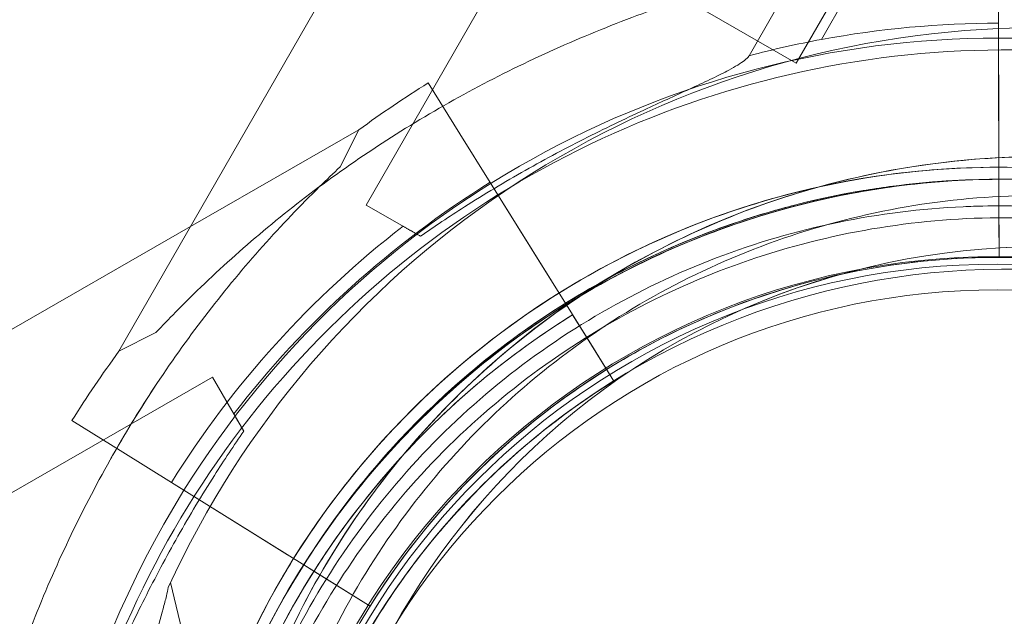
# Model space of a CAD drawing. Units: millimetres. Extents: x 71997 to 89047, y -13969 to -4115.
# Drawn here: x 74414 to 74490, y -9925 to -9879 of the extents above; entities that cross this region are included whole.
import ezdxf

# ---------------------------------------------------------------- set-up
doc = ezdxf.new("R2010")
doc.units = ezdxf.units.MM

# ---------------------------------------------------------------- blocks, each defined once
blk = doc.blocks.new('A$C06B557A0')
at = {"color": 0, "linetype": 'Continuous', "lineweight": 0}
for p, q in [((28981.007, 9416.354), (28947.621, 9358.245)), ((29012.689, 9402.187), (29000.24, 9380.626)), ((29012.613, 9400.605), (29002.197, 9382.476)), ((28981.17, 9394.557), (28966.835, 9369.607)), ((29000.24, 9380.626), (28976.858, 9394.126)), ((28998.512, 9384.593), (28996.57, 9381.213)), ((29015.951, 9383.735), (29015.958, 9380.237)), ((29015.958, 9380.237), (29015.951, 9383.735)), ((29015.951, 9383.728), (29015.983, 9368.55)), ((29015.967, 9375.798), (29015.951, 9383.728)), ((28971.644, 9379.098), (28974.109, 9375.138)), ((28974.109, 9375.138), (28971.644, 9379.098)), ((28971.644, 9379.098), (28974.109, 9375.138)), ((28974.109, 9375.138), (28971.644, 9379.098)), ((28966.264, 9375.455), (28953.194, 9367.946)), ((28966.264, 9375.455), (28953.194, 9367.946)), ((28964.808, 9372.58), (28966.264, 9375.455)), ((28964.808, 9372.58), (28966.264, 9375.455)), ((28964.808, 9372.58), (28966.264, 9375.455)), ((28964.808, 9372.58), (28966.264, 9375.455)), ((29015.967, 9375.798), (29015.973, 9373.11)), ((28976.456, 9371.37), (28974.109, 9375.138)), ((28976.456, 9371.37), (28974.109, 9375.138)), ((28976.456, 9371.37), (28974.109, 9375.138)), ((28976.456, 9371.37), (28974.109, 9375.138)), ((29015.983, 9368.55), (29015.973, 9373.11)), ((28976.452, 9371.376), (28978.301, 9368.407)), ((28978.301, 9368.407), (28976.452, 9371.376)), ((28976.452, 9371.376), (28978.301, 9368.407)), ((28978.301, 9368.407), (28976.452, 9371.376)), ((28984.479, 9358.486), (28976.456, 9371.37)), ((28976.456, 9371.37), (28980.648, 9364.639)), ((28984.479, 9358.486), (28976.456, 9371.37)), ((28976.456, 9371.37), (28980.648, 9364.639)), ((29015.989, 9365.55), (29015.978, 9370.61)), ((29015.978, 9370.61), (29015.989, 9365.55)), ((28971.042, 9367.191), (28966.835, 9369.607)), ((29013.994, 9369.515), (29013.994, 9369.515)), ((28953.194, 9367.946), (28908.155, 9342.068)), ((28953.194, 9367.946), (28908.155, 9342.068)), ((29015.989, 9365.55), (29015.989, 9365.55)), ((29015.989, 9365.55), (29015.989, 9365.55)), ((28982.068, 9362.357), (28980.648, 9364.639)), ((28982.068, 9362.357), (28980.648, 9364.639)), ((28997.603, 9362.545), (28997.603, 9362.545)), ((28997.603, 9362.545), (28997.603, 9362.545)), ((28982.861, 9361.084), (28983.39, 9360.235)), ((28982.861, 9361.084), (28984.479, 9358.486)), ((28982.861, 9361.084), (28983.39, 9360.235)), ((28982.861, 9361.084), (28984.479, 9358.486)), ((28982.861, 9361.084), (28983.39, 9360.235)), ((28982.861, 9361.084), (28983.39, 9360.235)), ((28983.39, 9360.235), (28986.065, 9355.939)), ((28986.065, 9355.939), (28983.39, 9360.235)), ((28983.39, 9360.235), (28986.065, 9355.939)), ((28986.065, 9355.939), (28983.39, 9360.235)), ((28950.496, 9359.701), (28947.621, 9358.245)), ((28986.065, 9355.939), (28984.479, 9358.486)), ((28986.065, 9355.939), (28984.479, 9358.486)), ((28986.065, 9355.939), (28984.479, 9358.486)), ((28986.065, 9355.939), (28984.479, 9358.486)), ((28954.902, 9356.24), (28929.952, 9341.905)), ((28954.902, 9356.24), (28929.952, 9341.905)), ((28957.318, 9352.034), (28954.902, 9356.24)), ((28957.318, 9352.034), (28954.902, 9356.24)), ((28957.318, 9352.034), (28954.902, 9356.24)), ((28957.318, 9352.034), (28954.902, 9356.24)), ((28986.065, 9355.939), (28986.065, 9355.939)), ((28986.065, 9355.939), (28986.065, 9355.939)), ((28986.065, 9355.939), (28986.065, 9355.939)), ((28986.065, 9355.939), (28986.065, 9355.939)), ((28943.978, 9352.865), (28947.937, 9350.4)), ((28947.937, 9350.4), (28943.978, 9352.865)), ((28951.705, 9348.053), (28947.937, 9350.4)), ((28951.699, 9348.057), (28954.669, 9346.208)), ((28952.676, 9347.449), (28951.699, 9348.057)), ((28964.59, 9340.03), (28951.705, 9348.053)), ((28951.705, 9348.053), (28952.676, 9347.449)), ((28954.669, 9346.208), (28952.676, 9347.449)), ((28952.676, 9347.449), (28958.437, 9343.861)), ((28958.437, 9343.861), (28954.669, 9346.208)), ((28960.719, 9342.441), (28958.437, 9343.861)), ((28960.719, 9342.441), (28960.719, 9342.441)), ((28961.992, 9341.648), (28962.841, 9341.119)), ((28961.992, 9341.648), (28964.59, 9340.03)), ((28962.841, 9341.119), (28966.998, 9338.53)), ((28967.137, 9338.444), (28962.841, 9341.119)), ((28959.522, 9307.045), (28951.641, 9340.29)), ((28966.998, 9338.53), (28964.59, 9340.03)), ((28967.137, 9338.444), (28966.998, 9338.53)), ((28966.998, 9338.53), (28967.137, 9338.444)), ((28967.137, 9338.444), (28967.137, 9338.444)), ((28967.137, 9338.444), (28967.137, 9338.444))]:
    blk.add_line(p, q, dxfattribs=at)
for radius in [57.581, 57, 55]:
    blk.add_circle((29015.831, 9308.019), radius, dxfattribs=at)
for centre, radius, start, end in [((29015.947, 9308.05), 75.686, 89.99688, 100.46713), ((29019.23, 9308.866), 74.537, 92.52094, 155.40306), ((29019.23, 9308.866), 74.537, 51.26755, 92.52094), ((29015.946, 9308.046), 74.537, 89.99476, 148.08659), ((29015.947, 9308.05), 75.686, 100.46713, 104.83414), ((29015.946, 9308.046), 74.537, 81.26755, 89.99476), ((29016.463, 9307.129), 74.537, 84.59694, 186.55757), ((29016.459, 9307.129), 84.782, 121.9108, 126.3028), ((29016.459, 9307.129), 84.782, 121.9108, 126.3028), ((29019.23, 9308.866), 64.5, 13.33531, 193.33338), ((29019.23, 9308.866), 64.5, 13.33531, 193.33338), ((29015.946, 9308.046), 64.5, 89.97525, 223.33531), ((29015.946, 9308.046), 64.5, 91.81941, 223.33531), ((29015.946, 9308.046), 64.5, 43.33531, 89.97525), ((29016.463, 9307.129), 64.5, 46.66469, 226.66469), ((29016.463, 9307.129), 64.5, 46.66469, 178.18059), ((29016.459, 9307.129), 75.686, 121.9108, 142.33477), ((29016.459, 9307.129), 75.686, 121.9108, 142.33477), ((29015.947, 9308.05), 63.561, 89.97337, 148.0892), ((29015.947, 9308.05), 75.686, 127.66523, 148.0892), ((29015.947, 9308.05), 63.561, 108.60424, 148.0892), ((29019.23, 9308.866), 57.5, 13.33531, 193.33531), ((29019.23, 9308.866), 57.5, 13.33531, 193.33314), ((29015.946, 9308.046), 57.5, 60.01037, 223.33531), ((29015.946, 9308.046), 57.5, 60.00924, 223.33531), ((29015.947, 9308.05), 57.5, 89.9579, 148.0892), ((29015.947, 9308.05), 57.5, 89.9579, 148.0892), ((29016.463, 9307.129), 57.5, 46.66469, 226.66469), ((29016.463, 9307.129), 57.5, 46.66469, 226.66469), ((29016.459, 9307.129), 63.561, 121.9108, 161.39576), ((29016.459, 9307.129), 63.561, 121.9108, 161.39576), ((29015.947, 9308.05), 84.782, 143.6972, 148.0892), ((29016.459, 9307.129), 57.5, 121.9108, 180.0421), ((29016.459, 9307.129), 57.5, 121.9108, 180.0421), ((29016.459, 9307.129), 57.5, 121.9108, 180.0421), ((29016.459, 9307.129), 57.5, 121.9108, 180.0421), ((29016.461, 9307.13), 64.5, 226.66469, 46.66469), ((29016.461, 9307.13), 57.5, 226.66469, 46.66469), ((29015.946, 9308.046), 74.537, 148.08659, 185.40306)]:
    blk.add_arc(centre, radius, start, end, dxfattribs=at)
for points in [[(29052.158, 9382.05), (29039.436, 9389.687), (29026.652, 9397.092), (29013.869, 9404.232)], [(28971.042, 9367.191), (28971.042, 9367.191), (28971.042, 9367.191), (28971.042, 9367.191)], [(29015.989, 9365.6), (29015.989, 9365.566), (29015.989, 9365.55), (29015.989, 9365.55)], [(28957.318, 9352.034), (28957.318, 9352.034), (28957.318, 9352.034), (28957.318, 9352.034)], [(28957.318, 9352.034), (28957.318, 9352.034), (28957.318, 9352.034), (28957.318, 9352.034)]]:
    blk.add_open_spline(points, degree=3, dxfattribs=at)
for points, knots in [([(29013.057, 9391.376), (29012.935, 9391.339), (29012.809, 9391.301), (29011.979, 9391.059), (29011.192, 9390.854), (29009.808, 9390.512), (29009.206, 9390.369), (29007.933, 9390.068), (29007.26, 9389.912), (29005.856, 9389.584), (29005.125, 9389.412), (29003.616, 9389.052), (29002.839, 9388.863), (29001.255, 9388.467), (29000.447, 9388.259), (28998.816, 9387.827), (28997.993, 9387.601), (28995.525, 9386.9), (28993.881, 9386.4), (28990.151, 9385.179), (28987.991, 9384.403), (28983.697, 9382.703), (28981.563, 9381.778), (28977.358, 9379.78), (28975.286, 9378.706), (28971.237, 9376.422), (28969.259, 9375.211), (28965.425, 9372.669), (28963.571, 9371.341), (28960.007, 9368.589), (28958.298, 9367.167), (28955.853, 9364.988), (28955.059, 9364.254), (28953.512, 9362.778), (28952.759, 9362.035), (28951.506, 9360.761), (28950.995, 9360.23), (28950.496, 9359.701)], [105.624581, 105.624581, 105.624581, 105.624581, 106.295101, 106.295101, 109.970384, 109.970384, 112.47679, 112.47679, 114.983197, 114.983197, 117.489604, 117.489604, 119.996011, 119.996011, 122.502417, 122.502417, 125.008824, 125.008824, 130.021638, 130.021638, 136.880429, 136.880429, 143.73922, 143.73922, 150.59801, 150.59801, 157.456801, 157.456801, 164.315592, 164.315592, 171.174383, 171.174383, 174.603779, 174.603779, 178.033174, 178.033174, 180.485141, 180.485141, 180.485141, 180.485141]), ([(28950.496, 9359.701), (28950.995, 9360.23), (28951.506, 9360.761), (28952.759, 9362.035), (28953.512, 9362.778), (28955.059, 9364.254), (28955.853, 9364.988), (28958.298, 9367.167), (28960.007, 9368.589), (28963.571, 9371.341), (28965.425, 9372.669), (28969.259, 9375.211), (28971.237, 9376.422), (28975.286, 9378.706), (28977.358, 9379.78), (28981.563, 9381.778), (28983.697, 9382.703), (28987.991, 9384.403), (28990.151, 9385.179), (28993.881, 9386.4), (28995.525, 9386.9), (28997.993, 9387.601), (28998.816, 9387.827), (29000.447, 9388.259), (29001.255, 9388.467), (29002.839, 9388.863), (29003.616, 9389.052), (29005.125, 9389.412), (29005.856, 9389.584), (29007.26, 9389.912), (29007.933, 9390.068), (29009.206, 9390.369), (29009.808, 9390.512), (29011.192, 9390.854), (29011.979, 9391.059), (29012.809, 9391.301), (29012.935, 9391.339), (29013.057, 9391.376)], [4.406824, 4.406824, 4.406824, 4.406824, 6.858791, 6.858791, 10.288186, 10.288186, 13.717582, 13.717582, 20.576373, 20.576373, 27.435164, 27.435164, 34.293955, 34.293955, 41.152746, 41.152746, 48.011537, 48.011537, 54.870328, 54.870328, 59.883141, 59.883141, 62.389548, 62.389548, 64.895955, 64.895955, 67.402361, 67.402361, 69.908768, 69.908768, 72.415175, 72.415175, 74.921582, 74.921582, 78.596864, 78.596864, 79.267384, 79.267384, 79.267384, 79.267384]), ([(29015.942, 9388.167), (29015.942, 9388.159), (29015.942, 9388.151), (29015.942, 9388.083), (29015.942, 9387.992), (29015.942, 9387.779), (29015.943, 9387.638), (29015.943, 9387.302), (29015.944, 9387.106), (29015.945, 9386.714), (29015.945, 9386.48), (29015.946, 9385.976), (29015.947, 9385.707), (29015.948, 9385.194), (29015.948, 9384.903), (29015.95, 9384.309), (29015.95, 9384.006), (29015.951, 9383.728)], [0.704197, 0.704197, 0.704197, 0.704197, 0.833041, 0.833041, 1.666082, 1.666082, 2.499124, 2.499124, 3.332165, 3.332165, 4.165208, 4.165208, 4.998251, 4.998251, 5.831295, 5.831295, 6.664339, 6.664339, 6.664339, 6.664339]), ([(29015.951, 9383.728), (29015.95, 9384.006), (29015.95, 9384.309), (29015.948, 9384.903), (29015.948, 9385.194), (29015.947, 9385.707), (29015.946, 9385.976), (29015.945, 9386.48), (29015.945, 9386.714), (29015.944, 9387.106), (29015.943, 9387.302), (29015.943, 9387.638), (29015.942, 9387.779), (29015.942, 9387.992), (29015.942, 9388.083), (29015.942, 9388.151), (29015.942, 9388.159), (29015.942, 9388.167)], [19.993019, 19.993019, 19.993019, 19.993019, 20.826063, 20.826063, 21.659106, 21.659106, 22.492149, 22.492149, 23.325192, 23.325192, 24.158234, 24.158234, 24.991276, 24.991276, 25.824317, 25.824317, 25.95316, 25.95316, 25.95316, 25.95316]), ([(28971.042, 9367.191), (28972.132, 9367.947), (28973.28, 9368.712), (28975.991, 9370.438), (28977.579, 9371.391), (28980.798, 9373.21), (28982.428, 9374.075), (28985.626, 9375.687), (28987.192, 9376.434), (28989.242, 9377.385), (28989.835, 9377.657), (28991.01, 9378.195), (28991.592, 9378.46), (28992.7, 9378.971), (28993.227, 9379.216), (28994.188, 9379.678), (28994.621, 9379.895), (28995.241, 9380.226), (28995.478, 9380.359), (28995.898, 9380.616), (28996.082, 9380.74), (28996.373, 9380.971), (28996.481, 9381.078), (28996.554, 9381.187), (28996.562, 9381.2), (28996.57, 9381.213)], [1.133895, 1.133895, 1.133895, 1.133895, 5.170834, 5.170834, 10.341667, 10.341667, 15.512501, 15.512501, 20.683335, 20.683335, 22.695592, 22.695592, 24.707849, 24.707849, 26.720107, 26.720107, 28.732364, 28.732364, 30.071109, 30.071109, 31.409853, 31.409853, 32.748597, 32.748597, 32.932098, 32.932098, 32.932098, 32.932098]), ([(29015.958, 9380.237), (29015.958, 9380.229), (29015.958, 9380.221), (29015.958, 9380.153), (29015.959, 9380.062), (29015.959, 9379.849), (29015.959, 9379.708), (29015.96, 9379.372), (29015.96, 9379.177), (29015.961, 9378.784), (29015.962, 9378.55), (29015.963, 9378.047), (29015.963, 9377.777), (29015.964, 9377.264), (29015.965, 9376.973), (29015.966, 9376.379), (29015.967, 9376.076), (29015.967, 9375.798)], [0.704197, 0.704197, 0.704197, 0.704197, 0.833041, 0.833041, 1.666082, 1.666082, 2.499123, 2.499123, 3.332165, 3.332165, 4.165208, 4.165208, 4.998252, 4.998252, 5.831296, 5.831296, 6.664341, 6.664341, 6.664341, 6.664341]), ([(29015.967, 9375.798), (29015.967, 9376.076), (29015.966, 9376.379), (29015.965, 9376.973), (29015.964, 9377.264), (29015.963, 9377.777), (29015.963, 9378.047), (29015.962, 9378.55), (29015.961, 9378.784), (29015.96, 9379.177), (29015.96, 9379.372), (29015.959, 9379.708), (29015.959, 9379.849), (29015.959, 9380.062), (29015.958, 9380.153), (29015.958, 9380.221), (29015.958, 9380.229), (29015.958, 9380.237)], [19.993024, 19.993024, 19.993024, 19.993024, 20.826069, 20.826069, 21.659114, 21.659114, 22.492157, 22.492157, 23.3252, 23.3252, 24.158242, 24.158242, 24.991284, 24.991284, 25.824324, 25.824324, 25.953168, 25.953168, 25.953168, 25.953168]), ([(28956.469, 9293.991), (28954.882, 9300.685), (28954.376, 9307.635), (28955.576, 9321.342), (28957.281, 9328.098), (28962.732, 9340.733), (28966.476, 9346.609), (28975.624, 9356.888), (28981.027, 9361.288), (28992.944, 9368.167), (28999.456, 9370.644), (29012.932, 9373.425), (29019.894, 9373.728), (29033.56, 9372.129), (29040.263, 9370.227), (29047.577, 9366.815), (29048.641, 9366.282), (29049.69, 9365.72)], [4.479678, 4.479678, 4.479678, 4.479678, 4.799678, 4.799678, 5.119678, 5.119678, 5.439678, 5.439678, 5.759678, 5.759678, 6.079678, 6.079678, 6.399678, 6.399678, 6.719678, 6.719678, 6.775029, 6.775029, 6.775029, 6.775029]), ([(29015.976, 9371.61), (29015.976, 9371.61), (29015.976, 9371.619), (29015.976, 9371.659), (29015.976, 9371.689), (29015.976, 9371.76), (29015.976, 9371.807), (29015.976, 9371.919), (29015.975, 9371.984), (29015.975, 9372.115), (29015.975, 9372.193), (29015.975, 9372.361), (29015.974, 9372.451), (29015.974, 9372.622), (29015.974, 9372.719), (29015.974, 9372.917), (29015.973, 9373.018), (29015.973, 9373.11)], [4.442895, 4.442895, 4.442895, 4.442895, 4.720575, 4.720575, 4.998255, 4.998255, 5.275936, 5.275936, 5.553616, 5.553616, 5.831298, 5.831298, 6.108979, 6.108979, 6.386661, 6.386661, 6.664342, 6.664342, 6.664342, 6.664342]), ([(29015.973, 9373.11), (29015.973, 9373.018), (29015.974, 9372.917), (29015.974, 9372.719), (29015.974, 9372.622), (29015.974, 9372.451), (29015.975, 9372.361), (29015.975, 9372.193), (29015.975, 9372.115), (29015.975, 9371.984), (29015.976, 9371.919), (29015.976, 9371.807), (29015.976, 9371.76), (29015.976, 9371.689), (29015.976, 9371.659), (29015.976, 9371.619), (29015.976, 9371.61), (29015.976, 9371.61)], [2.221447, 2.221447, 2.221447, 2.221447, 2.499129, 2.499129, 2.776811, 2.776811, 3.054492, 3.054492, 3.332173, 3.332173, 3.609854, 3.609854, 3.887534, 3.887534, 4.165215, 4.165215, 4.442895, 4.442895, 4.442895, 4.442895]), ([(28964.808, 9372.58), (28964.279, 9372.081), (28963.748, 9371.57), (28962.474, 9370.316), (28961.731, 9369.564), (28960.255, 9368.017), (28959.521, 9367.223), (28957.342, 9364.778), (28955.92, 9363.068), (28953.168, 9359.505), (28951.84, 9357.651), (28949.298, 9353.817), (28948.087, 9351.839), (28945.803, 9347.789), (28944.729, 9345.718), (28942.731, 9341.513), (28941.806, 9339.379), (28940.106, 9335.085), (28939.33, 9332.924), (28938.109, 9329.194), (28937.609, 9327.551), (28936.908, 9325.083), (28936.682, 9324.26), (28936.25, 9322.629), (28936.042, 9321.821), (28935.646, 9320.237), (28935.457, 9319.459), (28935.097, 9317.951), (28934.925, 9317.219), (28934.597, 9315.816), (28934.44, 9315.143), (28934.14, 9313.869), (28933.997, 9313.268), (28933.655, 9311.883), (28933.45, 9311.096), (28933.208, 9310.266), (28933.17, 9310.141), (28933.133, 9310.019)], [4.406824, 4.406824, 4.406824, 4.406824, 6.858791, 6.858791, 10.288186, 10.288186, 13.717582, 13.717582, 20.576373, 20.576373, 27.435164, 27.435164, 34.293955, 34.293955, 41.152746, 41.152746, 48.011537, 48.011537, 54.870328, 54.870328, 59.883141, 59.883141, 62.389548, 62.389548, 64.895955, 64.895955, 67.402361, 67.402361, 69.908768, 69.908768, 72.415175, 72.415175, 74.921582, 74.921582, 78.596864, 78.596864, 79.267384, 79.267384, 79.267384, 79.267384]), ([(28964.808, 9372.58), (28964.279, 9372.081), (28963.748, 9371.57), (28962.474, 9370.316), (28961.731, 9369.564), (28960.255, 9368.017), (28959.521, 9367.223), (28957.342, 9364.778), (28955.92, 9363.068), (28953.168, 9359.505), (28951.84, 9357.651), (28949.298, 9353.817), (28948.087, 9351.839), (28945.803, 9347.789), (28944.729, 9345.718), (28942.731, 9341.513), (28941.806, 9339.379), (28940.106, 9335.085), (28939.33, 9332.924), (28938.109, 9329.194), (28937.609, 9327.551), (28936.908, 9325.083), (28936.682, 9324.26), (28936.25, 9322.629), (28936.042, 9321.821), (28935.646, 9320.237), (28935.457, 9319.459), (28935.097, 9317.951), (28934.925, 9317.219), (28934.597, 9315.816), (28934.44, 9315.143), (28934.14, 9313.869), (28933.997, 9313.268), (28933.655, 9311.883), (28933.45, 9311.096), (28933.208, 9310.266), (28933.17, 9310.141), (28933.133, 9310.019)], [4.406824, 4.406824, 4.406824, 4.406824, 6.858791, 6.858791, 10.288186, 10.288186, 13.717582, 13.717582, 20.576373, 20.576373, 27.435164, 27.435164, 34.293955, 34.293955, 41.152746, 41.152746, 48.011537, 48.011537, 54.870328, 54.870328, 59.883141, 59.883141, 62.389548, 62.389548, 64.895955, 64.895955, 67.402361, 67.402361, 69.908768, 69.908768, 72.415175, 72.415175, 74.921582, 74.921582, 78.596864, 78.596864, 79.267384, 79.267384, 79.267384, 79.267384]), ([(28947.452, 9350.702), (28948.443, 9352.418), (28949.484, 9354.098), (28951.84, 9357.651), (28953.168, 9359.505), (28955.92, 9363.068), (28957.342, 9364.778), (28959.521, 9367.223), (28960.255, 9368.017), (28961.731, 9369.564), (28962.474, 9370.316), (28963.748, 9371.57), (28964.279, 9372.081), (28964.808, 9372.58)], [151.604065, 151.604065, 151.604065, 151.604065, 157.456801, 157.456801, 164.315592, 164.315592, 171.174383, 171.174383, 174.603779, 174.603779, 178.033174, 178.033174, 180.485141, 180.485141, 180.485141, 180.485141]), ([(28947.452, 9350.702), (28948.443, 9352.418), (28949.484, 9354.098), (28951.84, 9357.651), (28953.168, 9359.505), (28955.92, 9363.068), (28957.342, 9364.778), (28959.521, 9367.223), (28960.255, 9368.017), (28961.731, 9369.564), (28962.474, 9370.316), (28963.748, 9371.57), (28964.279, 9372.081), (28964.808, 9372.58)], [151.604065, 151.604065, 151.604065, 151.604065, 157.456801, 157.456801, 164.315592, 164.315592, 171.174383, 171.174383, 174.603779, 174.603779, 178.033174, 178.033174, 180.485141, 180.485141, 180.485141, 180.485141]), ([(28961.196, 9342.143), (28964.454, 9347.375), (28968.467, 9352.136), (28978.211, 9360.806), (28984.088, 9364.549), (28996.723, 9369.998), (29003.479, 9371.702), (29011.519, 9372.405), (29012.708, 9372.476), (29013.899, 9372.513)], [5.2693901, 5.2693901, 5.2693901, 5.2693901, 5.5560452, 5.5560452, 5.8760452, 5.8760452, 6.1960452, 6.1960452, 6.2514307, 6.2514307, 6.2514307, 6.2514307]), ([(29013.899, 9372.513), (29017.535, 9372.629), (29021.182, 9372.436), (29028.391, 9371.439), (29031.953, 9370.634), (29038.891, 9368.437), (29042.266, 9367.044), (29048.735, 9363.709), (29051.827, 9361.768), (29057.642, 9357.391), (29060.363, 9354.957), (29062.861, 9352.31)], [6.2514307, 6.2514307, 6.2514307, 6.2514307, 6.4206721, 6.4206721, 6.5899136, 6.5899136, 6.759155, 6.759155, 6.9283964, 6.9283964, 7.0976379, 7.0976379, 7.0976379, 7.0976379]), ([(28951.996, 9309.177), (28952.214, 9316.054), (28953.542, 9322.894), (28958.283, 9335.811), (28961.695, 9341.886), (28970.259, 9352.657), (28975.409, 9357.35), (28986.926, 9364.88), (28993.291, 9367.715), (29006.592, 9371.24), (29013.525, 9371.929), (29027.26, 9371.09), (29034.058, 9369.563), (29046.832, 9364.447), (29052.805, 9360.859), (29058.972, 9355.654), (29059.861, 9354.861), (29060.727, 9354.043)], [3.173347, 3.173347, 3.173347, 3.173347, 3.493347, 3.493347, 3.813347, 3.813347, 4.133347, 4.133347, 4.453347, 4.453347, 4.773347, 4.773347, 5.093347, 5.093347, 5.413347, 5.413347, 5.468733, 5.468733, 5.468733, 5.468733]), ([(28995.669, 9368.289), (28996.975, 9368.729), (28998.295, 9369.126), (29000.958, 9369.833), (29002.302, 9370.144), (29005.005, 9370.677), (29006.366, 9370.899), (29009.098, 9371.255), (29010.471, 9371.389), (29013.221, 9371.567), (29014.598, 9371.611), (29015.976, 9371.61)], [5.9584801, 5.9584801, 5.9584801, 5.9584801, 6.0235141, 6.0235141, 6.0885481, 6.0885481, 6.1535821, 6.1535821, 6.2186161, 6.2186161, 6.2836501, 6.2836501, 6.2836501, 6.2836501]), ([(29015.978, 9370.61), (29015.978, 9370.672), (29015.978, 9370.739), (29015.978, 9370.871), (29015.978, 9370.936), (29015.977, 9371.05), (29015.977, 9371.11), (29015.977, 9371.222), (29015.977, 9371.274), (29015.977, 9371.361), (29015.977, 9371.404), (29015.977, 9371.479), (29015.976, 9371.511), (29015.976, 9371.558), (29015.976, 9371.578), (29015.976, 9371.604), (29015.976, 9371.61), (29015.976, 9371.61)], [-1.480965, -1.480965, -1.480965, -1.480965, -1.295844, -1.295844, -1.110723, -1.110723, -0.925602, -0.925602, -0.740481, -0.740481, -0.555361, -0.555361, -0.37024, -0.37024, -0.18512, -0.18512, 0, 0, 0, 0]), ([(29015.976, 9371.61), (29015.976, 9371.61), (29015.976, 9371.604), (29015.976, 9371.578), (29015.976, 9371.558), (29015.976, 9371.511), (29015.977, 9371.479), (29015.977, 9371.404), (29015.977, 9371.361), (29015.977, 9371.274), (29015.977, 9371.222), (29015.977, 9371.11), (29015.977, 9371.05), (29015.978, 9370.936), (29015.978, 9370.871), (29015.978, 9370.739), (29015.978, 9370.672), (29015.978, 9370.61)], [0, 0, 0, 0, 0.18512, 0.18512, 0.37024, 0.37024, 0.555361, 0.555361, 0.740481, 0.740481, 0.925602, 0.925602, 1.110723, 1.110723, 1.295844, 1.295844, 1.480965, 1.480965, 1.480965, 1.480965]), ([(28958.248, 9316.833), (28959.098, 9323.337), (28960.997, 9329.704), (28966.703, 9341.518), (28970.508, 9346.964), (28979.641, 9356.384), (28984.966, 9360.356), (28996.598, 9366.425), (29002.903, 9368.521), (29015.853, 9370.622), (29022.497, 9370.628), (29035.451, 9368.55), (29041.76, 9366.465), (29047.813, 9363.321), (29048.044, 9363.199), (29048.274, 9363.076)], [4.842296, 4.842296, 4.842296, 4.842296, 5.162296, 5.162296, 5.482296, 5.482296, 5.802296, 5.802296, 6.122296, 6.122296, 6.442296, 6.442296, 6.762296, 6.762296, 6.775029, 6.775029, 6.775029, 6.775029]), ([(28959.151, 9284.454), (28956.635, 9290.513), (28955.096, 9296.976), (28954.13, 9310.06), (28954.703, 9316.679), (28957.902, 9329.403), (28960.528, 9335.506), (28967.567, 9346.578), (28971.979, 9351.545), (28982.144, 9359.84), (28987.894, 9363.167), (29000.153, 9367.844), (29006.658, 9369.193), (29013.472, 9369.497), (29013.733, 9369.507), (29013.994, 9369.515)], [4.318697, 4.318697, 4.318697, 4.318697, 4.638697, 4.638697, 4.958697, 4.958697, 5.278697, 5.278697, 5.598697, 5.598697, 5.918697, 5.918697, 6.238697, 6.238697, 6.251431, 6.251431, 6.251431, 6.251431]), ([(29013.994, 9369.515), (29015.975, 9369.578), (29017.96, 9369.545), (29021.917, 9369.288), (29023.889, 9369.063), (29027.802, 9368.425), (29029.744, 9368.011), (29033.577, 9366.998), (29035.47, 9366.399), (29039.187, 9365.02), (29041.013, 9364.241), (29042.796, 9363.375)], [6.2514307, 6.2514307, 6.2514307, 6.2514307, 6.3481417, 6.3481417, 6.4448528, 6.4448528, 6.5415639, 6.5415639, 6.6382749, 6.6382749, 6.734986, 6.734986, 6.734986, 6.734986]), ([(28954.994, 9309.082), (28955.202, 9315.639), (28956.469, 9322.161), (28960.989, 9334.477), (28964.242, 9340.27), (28972.408, 9350.539), (28977.318, 9355.014), (28988.3, 9362.194), (28994.368, 9364.897), (29007.051, 9368.258), (29013.662, 9368.915), (29026.758, 9368.115), (29033.24, 9366.659), (29039.572, 9364.123), (29039.813, 9364.025), (29040.055, 9363.925)], [3.173347, 3.173347, 3.173347, 3.173347, 3.493347, 3.493347, 3.813347, 3.813347, 4.133347, 4.133347, 4.453347, 4.453347, 4.773347, 4.773347, 5.093347, 5.093347, 5.106081, 5.106081, 5.106081, 5.106081]), ([(29015.983, 9368.55), (29015.983, 9368.365), (29015.983, 9368.162), (29015.984, 9367.766), (29015.985, 9367.573), (29015.985, 9367.231), (29015.986, 9367.051), (29015.987, 9366.715), (29015.987, 9366.559), (29015.987, 9366.297), (29015.988, 9366.167), (29015.988, 9365.943), (29015.988, 9365.849), (29015.989, 9365.707), (29015.989, 9365.647), (29015.989, 9365.605), (29015.989, 9365.602), (29015.989, 9365.6)], [4.442895, 4.442895, 4.442895, 4.442895, 4.998259, 4.998259, 5.553623, 5.553623, 6.108986, 6.108986, 6.664348, 6.664348, 7.21971, 7.21971, 7.775071, 7.775071, 8.330431, 8.330431, 8.367527, 8.367527, 8.367527, 8.367527]), ([(29015.989, 9365.55), (29015.989, 9365.55), (29015.989, 9365.568), (29015.989, 9365.647), (29015.989, 9365.707), (29015.988, 9365.849), (29015.988, 9365.943), (29015.988, 9366.167), (29015.987, 9366.297), (29015.987, 9366.559), (29015.987, 9366.715), (29015.986, 9367.051), (29015.985, 9367.231), (29015.985, 9367.573), (29015.984, 9367.766), (29015.983, 9368.162), (29015.983, 9368.365), (29015.983, 9368.55)], [8.885792, 8.885792, 8.885792, 8.885792, 9.441152, 9.441152, 9.996512, 9.996512, 10.551874, 10.551874, 11.107235, 11.107235, 11.662598, 11.662598, 12.21796, 12.21796, 12.773324, 12.773324, 13.328688, 13.328688, 13.328688, 13.328688]), ([(28961.992, 9341.648), (28963.535, 9344.127), (28965.25, 9346.499), (28968.989, 9350.985), (28971.014, 9353.1), (28975.334, 9357.03), (28977.629, 9358.846), (28982.448, 9362.145), (28984.972, 9363.629), (28990.198, 9366.235), (28992.901, 9367.357), (28995.669, 9368.289)], [5.2693375, 5.2693375, 5.2693375, 5.2693375, 5.407166, 5.407166, 5.5449945, 5.5449945, 5.682823, 5.682823, 5.8206516, 5.8206516, 5.9584801, 5.9584801, 5.9584801, 5.9584801]), ([(28967.137, 9338.444), (28968.533, 9340.687), (28970.084, 9342.833), (28973.467, 9346.891), (28975.298, 9348.804), (28979.206, 9352.359), (28981.283, 9354.002), (28985.642, 9356.987), (28987.925, 9358.329), (28992.653, 9360.687), (28995.099, 9361.702), (28997.603, 9362.545)], [5.2693375, 5.2693375, 5.2693375, 5.2693375, 5.407166, 5.407166, 5.5449945, 5.5449945, 5.682823, 5.682823, 5.8206516, 5.8206516, 5.9584801, 5.9584801, 5.9584801, 5.9584801]), ([(28956.22, 9327.407), (28957.152, 9330.174), (28958.274, 9332.878), (28960.88, 9338.104), (28962.364, 9340.628), (28965.663, 9345.447), (28967.479, 9347.742), (28971.409, 9352.062), (28973.524, 9354.087), (28978.01, 9357.826), (28980.382, 9359.54), (28982.861, 9361.084)], [3.4662979, 3.4662979, 3.4662979, 3.4662979, 3.6041264, 3.6041264, 3.7419549, 3.7419549, 3.8797834, 3.8797834, 4.0176119, 4.0176119, 4.1554405, 4.1554405, 4.1554405, 4.1554405]), ([(28956.22, 9327.407), (28957.152, 9330.174), (28958.274, 9332.878), (28960.88, 9338.104), (28962.364, 9340.628), (28965.663, 9345.447), (28967.479, 9347.742), (28971.409, 9352.062), (28973.524, 9354.087), (28978.01, 9357.826), (28980.382, 9359.54), (28982.861, 9361.084)], [3.4662979, 3.4662979, 3.4662979, 3.4662979, 3.6041264, 3.6041264, 3.7419549, 3.7419549, 3.8797834, 3.8797834, 4.0176119, 4.0176119, 4.1554405, 4.1554405, 4.1554405, 4.1554405]), ([(28961.964, 9325.473), (28962.807, 9327.977), (28963.822, 9330.422), (28966.18, 9335.151), (28967.522, 9337.433), (28970.507, 9341.793), (28972.15, 9343.87), (28975.705, 9347.778), (28977.618, 9349.609), (28981.676, 9352.992), (28983.822, 9354.543), (28986.065, 9355.939)], [3.4662979, 3.4662979, 3.4662979, 3.4662979, 3.6041264, 3.6041264, 3.7419549, 3.7419549, 3.8797834, 3.8797834, 4.0176119, 4.0176119, 4.1554405, 4.1554405, 4.1554405, 4.1554405]), ([(28961.964, 9325.473), (28962.807, 9327.977), (28963.822, 9330.422), (28966.18, 9335.151), (28967.522, 9337.433), (28970.507, 9341.793), (28972.15, 9343.87), (28975.705, 9347.778), (28977.618, 9349.609), (28981.676, 9352.992), (28983.822, 9354.543), (28986.065, 9355.939)], [3.4662979, 3.4662979, 3.4662979, 3.4662979, 3.6041264, 3.6041264, 3.7419549, 3.7419549, 3.8797834, 3.8797834, 4.0176119, 4.0176119, 4.1554405, 4.1554405, 4.1554405, 4.1554405]), ([(28957.318, 9352.034), (28956.562, 9350.944), (28955.797, 9349.796), (28954.071, 9347.085), (28953.118, 9345.496), (28951.299, 9342.278), (28950.434, 9340.647), (28948.822, 9337.45), (28948.075, 9335.883), (28947.124, 9333.833), (28946.852, 9333.241), (28946.314, 9332.066), (28946.049, 9331.484), (28945.538, 9330.375), (28945.293, 9329.848), (28944.831, 9328.888), (28944.614, 9328.455), (28944.283, 9327.835), (28944.15, 9327.598), (28943.893, 9327.178), (28943.769, 9326.994), (28943.538, 9326.703), (28943.43, 9326.595), (28943.322, 9326.522), (28943.309, 9326.513), (28943.296, 9326.506)], [1.133895, 1.133895, 1.133895, 1.133895, 5.170834, 5.170834, 10.341667, 10.341667, 15.512501, 15.512501, 20.683335, 20.683335, 22.695592, 22.695592, 24.707849, 24.707849, 26.720107, 26.720107, 28.732364, 28.732364, 30.071109, 30.071109, 31.409853, 31.409853, 32.748597, 32.748597, 32.932098, 32.932098, 32.932098, 32.932098]), ([(28957.318, 9352.034), (28956.562, 9350.944), (28955.797, 9349.796), (28954.071, 9347.085), (28953.118, 9345.496), (28951.299, 9342.278), (28950.434, 9340.647), (28948.822, 9337.45), (28948.075, 9335.883), (28947.124, 9333.833), (28946.852, 9333.241), (28946.314, 9332.066), (28946.049, 9331.484), (28945.538, 9330.375), (28945.293, 9329.848), (28944.831, 9328.888), (28944.614, 9328.455), (28944.283, 9327.835), (28944.15, 9327.598), (28943.893, 9327.178), (28943.769, 9326.994), (28943.538, 9326.703), (28943.43, 9326.595), (28943.322, 9326.522), (28943.309, 9326.513), (28943.296, 9326.506)], [1.133895, 1.133895, 1.133895, 1.133895, 5.170834, 5.170834, 10.341667, 10.341667, 15.512501, 15.512501, 20.683335, 20.683335, 22.695592, 22.695592, 24.707849, 24.707849, 26.720107, 26.720107, 28.732364, 28.732364, 30.071109, 30.071109, 31.409853, 31.409853, 32.748597, 32.748597, 32.932098, 32.932098, 32.932098, 32.932098]), ([(28933.133, 9310.019), (28933.17, 9310.141), (28933.208, 9310.266), (28933.45, 9311.096), (28933.655, 9311.883), (28933.997, 9313.268), (28934.14, 9313.869), (28934.44, 9315.143), (28934.597, 9315.816), (28934.925, 9317.219), (28935.097, 9317.951), (28935.457, 9319.459), (28935.646, 9320.237), (28936.042, 9321.821), (28936.25, 9322.629), (28936.682, 9324.26), (28936.908, 9325.083), (28937.609, 9327.551), (28938.109, 9329.194), (28939.33, 9332.924), (28940.106, 9335.085), (28941.806, 9339.379), (28942.731, 9341.513), (28944.729, 9345.718), (28945.803, 9347.789), (28947.112, 9350.111), (28947.281, 9350.407), (28947.452, 9350.702)], [105.624581, 105.624581, 105.624581, 105.624581, 106.295101, 106.295101, 109.970384, 109.970384, 112.47679, 112.47679, 114.983197, 114.983197, 117.489604, 117.489604, 119.996011, 119.996011, 122.502417, 122.502417, 125.008824, 125.008824, 130.021638, 130.021638, 136.880429, 136.880429, 143.73922, 143.73922, 150.59801, 150.59801, 151.604065, 151.604065, 151.604065, 151.604065]), ([(28933.133, 9310.019), (28933.17, 9310.141), (28933.208, 9310.266), (28933.45, 9311.096), (28933.655, 9311.883), (28933.997, 9313.268), (28934.14, 9313.869), (28934.44, 9315.143), (28934.597, 9315.816), (28934.925, 9317.219), (28935.097, 9317.951), (28935.457, 9319.459), (28935.646, 9320.237), (28936.042, 9321.821), (28936.25, 9322.629), (28936.682, 9324.26), (28936.908, 9325.083), (28937.609, 9327.551), (28938.109, 9329.194), (28939.33, 9332.924), (28940.106, 9335.085), (28941.806, 9339.379), (28942.731, 9341.513), (28944.729, 9345.718), (28945.803, 9347.789), (28947.112, 9350.111), (28947.281, 9350.407), (28947.452, 9350.702)], [105.624581, 105.624581, 105.624581, 105.624581, 106.295101, 106.295101, 109.970384, 109.970384, 112.47679, 112.47679, 114.983197, 114.983197, 117.489604, 117.489604, 119.996011, 119.996011, 122.502417, 122.502417, 125.008824, 125.008824, 130.021638, 130.021638, 136.880429, 136.880429, 143.73922, 143.73922, 150.59801, 150.59801, 151.604065, 151.604065, 151.604065, 151.604065]), ([(28969.031, 9263.783), (28964.31, 9268.787), (28960.397, 9274.552), (28954.582, 9287.022), (28952.681, 9293.725), (28951.084, 9307.392), (28951.388, 9314.353), (28954.171, 9327.829), (28956.649, 9334.341), (28960.448, 9340.92), (28960.817, 9341.535), (28961.196, 9342.143)], [3.956079, 3.956079, 3.956079, 3.956079, 4.276045, 4.276045, 4.596045, 4.596045, 4.916045, 4.916045, 5.236045, 5.236045, 5.26939, 5.26939, 5.26939, 5.26939]), ([(28944.774, 9305.406), (28944.777, 9305.422), (28944.781, 9305.439), (28944.82, 9305.635), (28944.849, 9305.877), (28944.906, 9306.438), (28944.934, 9306.804), (28944.991, 9307.578), (28945.018, 9307.988), (28945.105, 9309.24), (28945.169, 9310.107), (28945.344, 9312.189), (28945.48, 9313.554), (28945.822, 9316.362), (28946.029, 9317.806), (28946.511, 9320.7), (28946.786, 9322.15), (28947.386, 9324.984), (28947.71, 9326.368), (28948.27, 9328.587), (28948.519, 9329.526), (28949.04, 9331.412), (28949.313, 9332.359), (28949.856, 9334.198), (28950.126, 9335.09), (28950.629, 9336.762), (28950.862, 9337.542), (28951.15, 9338.582), (28951.24, 9338.922), (28951.372, 9339.471), (28951.42, 9339.691), (28951.457, 9339.89)], [0.834091, 0.834091, 0.834091, 0.834091, 0.923404, 0.923404, 1.846807, 1.846807, 3.113418, 3.113418, 4.38003, 4.38003, 6.913252, 6.913252, 10.995476, 10.995476, 15.0777, 15.0777, 19.159924, 19.159924, 23.242148, 23.242148, 26.040521, 26.040521, 28.838895, 28.838895, 31.637268, 31.637268, 34.435642, 34.435642, 35.813659, 35.813659, 36.832291, 36.832291, 36.832291, 36.832291]), ([(28951.457, 9339.89), (28951.42, 9339.691), (28951.372, 9339.471), (28951.24, 9338.922), (28951.15, 9338.582), (28950.862, 9337.542), (28950.629, 9336.762), (28950.126, 9335.09), (28949.856, 9334.198), (28949.313, 9332.359), (28949.04, 9331.412), (28948.519, 9329.526), (28948.27, 9328.587), (28947.71, 9326.368), (28947.386, 9324.984), (28946.786, 9322.15), (28946.511, 9320.7), (28946.029, 9317.806), (28945.822, 9316.362), (28945.48, 9313.554), (28945.344, 9312.189), (28945.169, 9310.107), (28945.105, 9309.24), (28945.018, 9307.988), (28944.991, 9307.578), (28944.934, 9306.804), (28944.906, 9306.438), (28944.849, 9305.877), (28944.82, 9305.635), (28944.781, 9305.439), (28944.777, 9305.422), (28944.774, 9305.406)], [3.115418, 3.115418, 3.115418, 3.115418, 4.134051, 4.134051, 5.512068, 5.512068, 8.310441, 8.310441, 11.108815, 11.108815, 13.907188, 13.907188, 16.705562, 16.705562, 20.787786, 20.787786, 24.870009, 24.870009, 28.952233, 28.952233, 33.034457, 33.034457, 35.56768, 35.56768, 36.834291, 36.834291, 38.100902, 38.100902, 39.024306, 39.024306, 39.113619, 39.113619, 39.113619, 39.113619])]:
    blk.add_open_spline(points, degree=3, knots=knots, dxfattribs=at)
for points in [[(28971.042, 9367.191), (28970.377, 9367.573), (28969.699, 9367.962)], [(28957.318, 9352.034), (28956.936, 9352.699), (28956.547, 9353.376)]]:
    blk.add_rational_spline(points, [1, 1.00005333467, 1], degree=2, dxfattribs=at)

msp = doc.modelspace()

# ---------------------------------------------------------------- block references
msp.add_blockref('A$C06B557A0', (45473.591, -19262.874))

doc.saveas('drawing.dxf')
